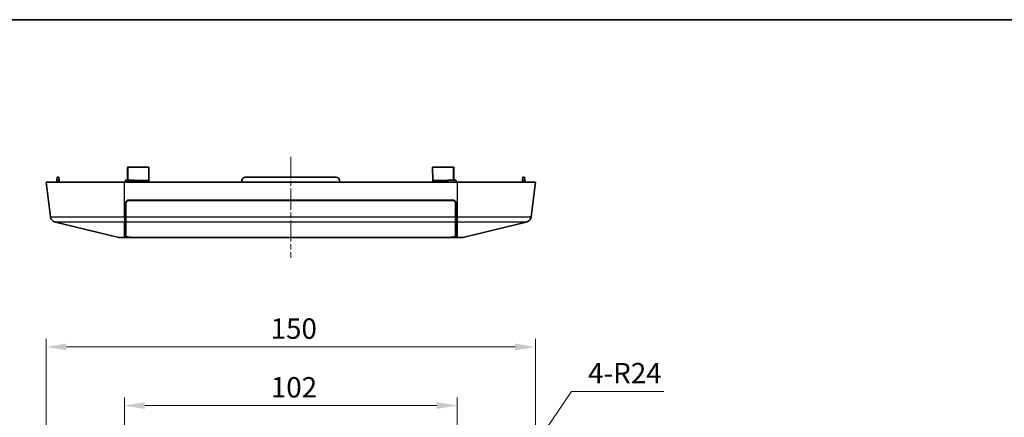
# Model space of a CAD drawing. Units: millimetres. Extents: x 29 to 3578, y 16 to 719.
# Drawn here: x 1767 to 2068, y 597 to 719 of the extents above; entities that cross this region are included whole.
import ezdxf

# ---------------------------------------------------------------- set-up
doc = ezdxf.new("R2010")
doc.units = ezdxf.units.MM
doc.header["$LTSCALE"] = 2
doc.linetypes.add('CHAIN', pattern=[0.3543, 0.2362, -0.0295, 0.0591, -0.0295])
doc.layers.get('Defpoints').update_dxf_attribs({"lineweight": 25})
for name, color, linetype, lineweight in [('Border (ISO)', 7, 'Continuous', 35), ('Centerline (ISO)', 131, 'Continuous', 18), ('Dimension (ISO)', 7, 'Continuous', 18), ('Dimension (ISO) @ 1', 7, 'Continuous', 18), ('Visible (ISO)', 7, 'Continuous', 35), ('Visible Narrow (ISO)', 7, 'Continuous', 25)]:
    doc.layers.add(name, color=color, linetype=linetype, lineweight=lineweight)
doc.styles.add('Note Text (TK)', font='txt')
doc.dimstyles.new('Default - Method 1b (TK)', dxfattribs={"dimscale": 2, "dimtxt": 2.5, "dimasz": 2.5, "dimexe": 1, "dimexo": 1.5, "dimgap": 1, "dimtad": 1, "dimtoh": 1, "dimrnd": 1e-08, "dimdsep": 46, "dimtxsty": 'Note Text (TK)', "dimcen": 0.09, "dimdle": 5, "dimclrd": 100, "dimclre": 100, "dimclrt": 7, "dimadec": 1, "dimazin": 1, "dimtfac": 1, "dimtmove": 0, "dimatfit": 3, "dimfxl": 1, "dimtolj": 1, "dimlwd": -1, "dimlwe": -1, "dimarcsym": 0})

# ---------------------------------------------------------------- blocks, each defined once
blk = doc.blocks.new('図面枠 tk図枠')
at = {"layer": 'Border (ISO)'}
blk.add_line((14.5, 289), (405.5, 289), dxfattribs=at)
blk = doc.blocks.new('*D99')
at = {"layer": 'Defpoints', "color": 0}
for p in [(1900.73, 600.16), (1798.73, 552.66), (1900.73, 552.66)]:
    blk.add_point(p, dxfattribs=at)
at = {"layer": 'Dimension (ISO)', "color": 100}
for p, q in [((1798.73, 556.41), (1798.73, 602.66)), ((1900.73, 556.41), (1900.73, 602.66)), ((1804.98, 600.16), (1894.48, 600.16))]:
    blk.add_line(p, q, dxfattribs=at)
for points in [[(1804.98, 601.2), (1804.98, 599.12), (1798.73, 600.16)], [(1894.48, 601.2), (1894.48, 599.12), (1900.73, 600.16)]]:
    blk.add_solid(points, dxfattribs=at)
at = {"layer": 'Dimension (ISO)', "color": 7, "insert": (1843.62, 605.78), "char_height": 6.25, "attachment_point": 4, "style": 'Note Text (TK)'}
blk.add_mtext('\\A1;102', dxfattribs=at)
blk = doc.blocks.new('*D100')
at = {"layer": 'Defpoints', "color": 0}
for p in [(1924.73, 618.16), (1774.73, 553.16), (1924.73, 553.16)]:
    blk.add_point(p, dxfattribs=at)
at = {"layer": 'Dimension (ISO)', "color": 100}
for p, q in [((1774.73, 556.91), (1774.73, 620.66)), ((1924.73, 556.91), (1924.73, 620.66)), ((1780.98, 618.16), (1918.48, 618.16))]:
    blk.add_line(p, q, dxfattribs=at)
for points in [[(1780.98, 619.2), (1780.98, 617.12), (1774.73, 618.16)], [(1918.48, 619.2), (1918.48, 617.12), (1924.73, 618.16)]]:
    blk.add_solid(points, dxfattribs=at)
at = {"layer": 'Dimension (ISO)', "color": 7, "insert": (1843.55, 623.78), "char_height": 6.25, "attachment_point": 4, "style": 'Note Text (TK)'}
blk.add_mtext('\\A1;150', dxfattribs=at)
blk = doc.blocks.new('*D106')
at = {"layer": 'Defpoints', "color": 0}
for p in [(1914.26, 572.98), (1900.73, 553.16)]:
    blk.add_point(p, dxfattribs=at)
at = {"layer": 'Dimension (ISO)', "color": 100}
for p, q in [((1935.78, 604.5), (1917.78, 578.14)), ((1964.11, 604.5), (1935.78, 604.5))]:
    blk.add_line(p, q, dxfattribs=at)
blk.add_solid([(1916.92, 578.73), (1918.64, 577.55), (1914.26, 572.98)], dxfattribs=at)
at = {"layer": 'Dimension (ISO)', "color": 7, "insert": (1940.85, 610.12), "char_height": 6.25, "attachment_point": 4, "style": 'Note Text (TK)'}
blk.add_mtext('\\A1;4-R24', dxfattribs=at)

msp = doc.modelspace()

# ---------------------------------------------------------------- linework, layer by layer
at = {"layer": 'Centerline (ISO)', "linetype": 'CHAIN', "ltscale": 13.752508}
msp.add_line((1849.7264, 676.4437), (1849.7264, 645.503), dxfattribs=at)
at = {"layer": 'Visible (ISO)'}
for p, q in [((1799.7264, 673.0867), (1799.7264, 669.3488)), ((1806.2269, 673.2867), (1799.9264, 673.2867)), ((1806.2269, 673.2867), (1806.2055, 669.1867)), ((1893.2473, 669.1867), (1893.2259, 673.2867)), ((1893.2259, 673.2867), (1899.5264, 673.2867)), ((1899.7264, 669.3488), (1899.7264, 673.0867)), ((1778.0089, 669.2809), (1778.0888, 670.1937)), ((1778.6263, 670.1937), (1778.0888, 670.1937)), ((1778.6263, 670.1937), (1778.7062, 669.2809)), ((1863.6788, 670.1937), (1835.774, 670.1937)), ((1920.7466, 669.2809), (1920.8265, 670.1937)), ((1921.364, 670.1937), (1920.8265, 670.1937)), ((1921.364, 670.1937), (1921.4439, 669.2809)), ((1774.7264, 668.6937), (1798.7264, 668.6937)), ((1774.7264, 668.6937), (1776.0544, 658.07)), ((1777.9575, 668.6937), (1778.0089, 669.2809)), ((1778.7575, 668.6937), (1778.7062, 669.2809)), ((1900.7264, 668.6937), (1798.7264, 668.6937)), ((1799.0817, 669.3025), (1799.0818, 669.3103)), ((1799.0818, 669.3103), (1801.721, 669.3103)), ((1799.7264, 669.3103), (1799.7264, 669.3488)), ((1801.721, 669.3103), (1801.7218, 669.2225)), ((1801.7218, 669.2225), (1801.7246, 668.9021)), ((1806.2055, 669.1867), (1801.7221, 669.1867)), ((1806.2055, 669.1867), (1806.2029, 668.6937)), ((1834.7264, 668.6937), (1834.7778, 669.2809)), ((1864.7264, 668.6937), (1864.675, 669.2809)), ((1893.2473, 669.1867), (1893.2499, 668.6937)), ((1897.7307, 669.1867), (1893.2473, 669.1867)), ((1897.731, 669.2225), (1897.7282, 668.9021)), ((1897.731, 669.2225), (1897.7318, 669.3103)), ((1900.371, 669.3103), (1897.7318, 669.3103)), ((1899.7264, 669.3488), (1899.7264, 669.3103)), ((1900.371, 669.3103), (1900.3711, 669.3025)), ((1900.7264, 668.6937), (1924.7264, 668.6937)), ((1920.6953, 668.6937), (1920.7466, 669.2809)), ((1921.4953, 668.6937), (1921.4439, 669.2809)), ((1923.3984, 658.07), (1924.7264, 668.6937)), ((1799.0585, 658.07), (1799.0729, 662.1972)), ((1799.1764, 662.1867), (1799.1764, 658.063)), ((1800.0729, 663.1937), (1899.3799, 663.1937)), ((1899.3764, 663.0867), (1800.0764, 663.0867)), ((1801.7753, 663.0867), (1801.7744, 663.1937)), ((1802.2264, 663.1316), (1802.2264, 663.1937)), ((1806.1741, 663.1937), (1806.1735, 663.0867)), ((1811.3784, 663.1937), (1811.3775, 663.0867)), ((1888.0753, 663.0867), (1888.0744, 663.1937)), ((1893.2787, 663.1937), (1893.2793, 663.0867)), ((1897.2264, 663.1937), (1897.2264, 663.1316)), ((1897.6784, 663.1937), (1897.6775, 663.0867)), ((1900.2764, 658.063), (1900.2764, 662.1867)), ((1900.3799, 662.1972), (1900.3943, 658.07)), ((1799.0585, 658.07), (1799.0526, 656.3725)), ((1799.0602, 658.5613), (1799.1764, 658.5613)), ((1799.1764, 656.3655), (1799.1764, 658.063)), ((1900.2764, 658.5613), (1900.3926, 658.5613)), ((1900.2764, 658.063), (1900.2764, 656.3655)), ((1900.4002, 656.3725), (1900.3943, 658.07)), ((1777.5757, 656.3725), (1796.998, 651.7481)), ((1799.0381, 652.2165), (1799.0526, 656.3725)), ((1799.1764, 655.6423), (1799.05, 655.6423)), ((1799.1764, 656.3655), (1799.1764, 652.2064)), ((1900.2764, 652.2064), (1900.2764, 656.3655)), ((1900.2764, 655.6423), (1900.4028, 655.6423)), ((1900.4002, 656.3725), (1900.4147, 652.2165)), ((1902.4548, 651.7481), (1921.8771, 656.3725)), ((1798.7264, 651.6937), (1797.4612, 651.6937)), ((1798.7264, 651.6937), (1843.7431, 651.6937)), ((1842.2786, 651.7397), (1801.0364, 651.7397)), ((1801.0764, 651.753), (1898.3764, 651.753)), ((1855.7097, 651.6937), (1843.7431, 651.6937)), ((1855.7097, 651.6937), (1900.7264, 651.6937)), ((1898.4164, 651.7397), (1857.1742, 651.7397)), ((1901.9916, 651.6937), (1900.7264, 651.6937))]:
    msp.add_line(p, q, dxfattribs=at)
for centre, radius, start, end in [((1799.9264, 673.0867), 0.2, 90, 180), ((1899.5264, 673.0867), 0.2, 0, 90), ((1835.774, 669.1937), 1, 90, 175), ((1863.6788, 669.1937), 1, 5, 90), ((1800.0729, 662.1937), 1, 90, 179.8), ((1800.0764, 662.1867), 0.9, 90, 180), ((1899.3764, 662.1867), 0.9, 0, 90), ((1899.3799, 662.1937), 1, 0.2, 90), ((1778.0389, 658.3181), 2, 187.125016, 256.607502), ((1921.4139, 658.3181), 2, 283.392498, 352.874984), ((1797.4612, 653.6937), 2, 256.607502, 270), ((1901.9916, 653.6937), 2, 270, 283.392498)]:
    msp.add_arc(centre, radius, start, end, dxfattribs=at)
for centre, major_axis, ratio, start_param, end_param in [((1802.2246, 668.9026), (0.4998, -0.0152), 0.89556744, 3.17671522, 3.66086106), ((1897.2282, 668.9026), (0.4998, 0.0152), 0.89556744, 5.7639169, 6.24806274), ((1805.2264, 663.1316), (0, -3.08), 0.97401899, 4.71238898, 4.72695819), ((1805.2264, 663.411), (-0.1128, -3.0819), 0.97273223, 4.81850029, 4.85332665), ((1805.2264, 663.7795), (0.1128, -3.0819), 0.97273223, 4.86791538, 4.9033778), ((1805.2264, 664.059), (0.2243, -3.0762), 0.97251149, 4.92600777, 4.96235038), ((1894.2264, 664.059), (-0.2243, -3.0762), 0.97251149, 1.32083492, 1.35717753), ((1894.2264, 663.7795), (-0.1128, -3.0819), 0.97273223, 1.3798075, 1.41526992), ((1894.2264, 663.411), (0.1128, -3.0819), 0.97273223, 1.42985866, 1.46468502), ((1894.2264, 663.1316), (0, -3.08), 0.97401899, 1.55622712, 1.57079633), ((1801.0381, 652.2165), (2, 0.0004), 0.23859843, 3.14070767, 4.51940002), ((1801.0764, 652.2064), (1.9, 0), 0.23860007, 3.14159265, 4.71238898), ((1898.3764, 652.2064), (1.9, 0), 0.23860007, 4.71238898, 6.28318531), ((1898.4147, 652.2165), (2, -0.0004), 0.23859843, 4.90537794, 6.28407029)]:
    msp.add_ellipse(centre, major_axis=major_axis, ratio=ratio, start_param=start_param, end_param=end_param, dxfattribs=at)
for points, knots in [([(1798.7451, 668.6937), (1798.8043, 668.741), (1798.8558, 668.7934), (1798.9591, 668.925), (1799.0039, 669.0073), (1799.0496, 669.1348), (1799.0613, 669.1785), (1799.0693, 669.2225)], [0.0803307737, 0.0803307737, 0.0803307737, 0.0803307737, 0.1070812709, 0.1070812709, 0.1438685143, 0.1438685143, 0.1625384059, 0.1625384059, 0.1625384059, 0.1625384059]), ([(1799.0693, 669.2225), (1799.0706, 669.2298), (1799.0719, 669.2367), (1799.0757, 669.258), (1799.078, 669.2706), (1799.0809, 669.2902), (1799.0817, 669.2975), (1799.0817, 669.3025)], [0.0717554607, 0.0717554607, 0.0717554607, 0.0717554607, 0.0748919507, 0.0748919507, 0.0819602015, 0.0819602015, 0.0885157859, 0.0885157859, 0.0885157859, 0.0885157859]), ([(1799.7264, 669.3488), (1799.7264, 669.3482), (1799.7264, 669.3477), (1799.7266, 669.3347), (1799.7284, 669.3224), (1799.7319, 669.3103)], [-0.00022859991, -0.00022859991, -0.00022859991, -0.00022859991, 0, 0, 0.0051387264, 0.0051387264, 0.0051387264, 0.0051387264]), ([(1899.7264, 669.3488), (1899.7264, 669.3482), (1899.7264, 669.3477), (1899.7262, 669.3347), (1899.7244, 669.3224), (1899.7209, 669.3103)], [-0.06720951183, -0.06720951183, -0.06720951183, -0.06720951183, -0.06698091192, -0.06698091192, -0.06184218552, -0.06184218552, -0.06184218552, -0.06184218552]), ([(1900.3711, 669.3025), (1900.3711, 669.297), (1900.3721, 669.2888), (1900.376, 669.2636), (1900.3795, 669.2448), (1900.3835, 669.2225)], [0, 0, 0, 0, 0.0071871023, 0.0071871023, 0.0167822763, 0.0167822763, 0.0167822763, 0.0167822763]), ([(1900.3835, 669.2225), (1900.4011, 669.1253), (1900.4368, 669.0296), (1900.5466, 668.847), (1900.62, 668.7637), (1900.7077, 668.6937)], [0.0193695876, 0.0193695876, 0.0193695876, 0.0193695876, 0.0608625862, 0.0608625862, 0.1038104633, 0.1038104633, 0.1038104633, 0.1038104633])]:
    msp.add_open_spline(points, degree=3, knots=knots, dxfattribs=at)
for points, degree in [([(1800.6546, 651.7481), (1800.7831, 651.7421), (1800.9124, 651.7397), (1801.0364, 651.7397)], 3), ([(1842.2786, 651.753), (1842.2786, 651.7464), (1842.2786, 651.7397)], 2), ([(1842.2786, 651.7397), (1842.7475, 651.7063), (1843.2382, 651.6937), (1843.7431, 651.6937)], 3), ([(1855.7097, 651.6937), (1856.2146, 651.6937), (1856.7053, 651.7063), (1857.1742, 651.7397)], 3), ([(1857.1742, 651.7397), (1857.1742, 651.7464), (1857.1742, 651.753)], 2), ([(1898.4164, 651.7397), (1898.5404, 651.7397), (1898.6697, 651.7421), (1898.7982, 651.7481)], 3)]:
    msp.add_open_spline(points, degree=degree, dxfattribs=at)
at = {"layer": 'Visible Narrow (ISO)'}
for p, q in [((1799.9264, 669.3103), (1799.9264, 673.2867)), ((1899.5264, 673.2867), (1899.5264, 669.3103)), ((1778.0089, 669.2809), (1778.7062, 669.2809)), ((1798.7264, 658.07), (1798.7264, 668.6937)), ((1799.0693, 669.2225), (1801.7218, 669.2225)), ((1900.3835, 669.2225), (1897.731, 669.2225)), ((1900.7264, 668.6937), (1900.7264, 658.07)), ((1920.7466, 669.2809), (1921.4439, 669.2809)), ((1800.768, 663.1937), (1800.7689, 663.0867)), ((1810.8784, 663.1937), (1810.8775, 663.0867)), ((1812.3853, 663.0867), (1812.387, 663.1846)), ((1887.0658, 663.1846), (1887.0675, 663.0867)), ((1888.5753, 663.0867), (1888.5744, 663.1937)), ((1898.6839, 663.0867), (1898.6848, 663.1937)), ((1776.0544, 658.07), (1798.7264, 658.07)), ((1799.0585, 658.07), (1798.7264, 658.07)), ((1798.7264, 658.07), (1798.7264, 656.3725)), ((1799.0609, 658.7517), (1799.1764, 658.7517)), ((1799.1764, 659.4768), (1799.0634, 659.4768)), ((1799.1764, 658.063), (1900.2764, 658.063)), ((1900.3894, 659.4768), (1900.2764, 659.4768)), ((1900.2764, 658.7517), (1900.3919, 658.7517)), ((1900.7264, 658.07), (1900.3943, 658.07)), ((1900.7264, 658.07), (1900.7264, 656.3725)), ((1900.7264, 658.07), (1923.3984, 658.07)), ((1798.7264, 656.3725), (1777.5757, 656.3725)), ((1798.7264, 656.3725), (1799.0526, 656.3725)), ((1798.7264, 651.7481), (1798.7264, 656.3725)), ((1799.1764, 655.6478), (1799.0501, 655.6478)), ((1799.0569, 657.5947), (1799.1764, 657.5947)), ((1799.1764, 657.784), (1799.0575, 657.784)), ((1900.2764, 656.3655), (1799.1764, 656.3655)), ((1900.3953, 657.784), (1900.2764, 657.784)), ((1900.2764, 657.5947), (1900.3959, 657.5947)), ((1900.4027, 655.6478), (1900.2764, 655.6478)), ((1900.4002, 656.3725), (1900.7264, 656.3725)), ((1921.8771, 656.3725), (1900.7264, 656.3725)), ((1900.7264, 656.3725), (1900.7264, 651.7481)), ((1796.998, 651.7481), (1798.7264, 651.7481)), ((1800.6546, 651.7481), (1798.7264, 651.7481)), ((1798.7264, 651.7481), (1798.7264, 651.6937)), ((1801.0364, 651.7397), (1801.0364, 651.7531)), ((1898.4164, 651.7531), (1898.4164, 651.7397)), ((1900.7264, 651.7481), (1898.7982, 651.7481)), ((1900.7264, 651.7481), (1900.7264, 651.6937)), ((1900.7264, 651.7481), (1902.4548, 651.7481))]:
    msp.add_line(p, q, dxfattribs=at)
for centre, major_axis, ratio, start_param, end_param in [((1812.3825, 663.656), (-1, 0.0087), 0.73111836, 0.69638564, 0.90431193), ((1812.387, 664.1754), (-1, 0.0087), 0.99086215, 1.44369434, 1.57944323), ((1887.0658, 664.1754), (1, 0.0087), 0.99086215, 4.70374207, 4.83949097), ((1887.0703, 663.656), (1, 0.0087), 0.73111836, 5.37887338, 5.58679967)]:
    msp.add_ellipse(centre, major_axis=major_axis, ratio=ratio, start_param=start_param, end_param=end_param, dxfattribs=at)
for points, knots in [([(1812.387, 663.1846), (1812.3871, 663.1896), (1812.382, 663.1925), (1812.369, 663.1936), (1812.3664, 663.1937), (1812.3635, 663.1937)], [-0.2384239664, -0.2384239664, -0.2384239664, -0.2384239664, -0.2162039541, -0.2162039541, -0.2112321901, -0.2112321901, -0.2112321901, -0.2112321901]), ([(1887.0893, 663.1937), (1887.0813, 663.1937), (1887.0754, 663.193), (1887.0676, 663.1899), (1887.0657, 663.1876), (1887.0658, 663.1846)], [0, 0, 0, 0, 0.0135973578, 0.0135973578, 0.0271947155, 0.0271947155, 0.0271947155, 0.0271947155])]:
    msp.add_open_spline(points, degree=3, knots=knots, dxfattribs=at)

# ---------------------------------------------------------------- block references
at = {"xscale": 2.5, "yscale": 2.5, "zscale": 2.5}
msp.add_blockref('図面枠 tk図枠', (1576.75, -4), dxfattribs=at)

# ---------------------------------------------------------------- dimensions: what is measured, and where the dimension line sits
at = {"layer": 'Dimension (ISO) @ 1', "color": 100}
dim = msp.add_linear_dim(base=(1924.7264, 618.1587), p1=(1774.7264, 553.1587), p2=(1924.7264, 553.1587), angle=180, dimstyle='Default - Method 1b (TK)', override={"dimscale": 1, "dimtxt": 6.25, "dimasz": 6.25, "dimexe": 2.5, "dimexo": 3.75, "dimgap": 2.5, "dimtoh": 0, "dimdec": 2, "dimcen": 0.225, "dimtp": 0, "dimtm": 0, "dimtdec": 2, "dimtix": 0, "dimtofl": 0, "dimtmove": 0, "dimatfit": 1}, dxfattribs=at)
dim.commit()
dim.dimension.update_dxf_attribs({"geometry": '*D100', "text_midpoint": (1849.7264, 618.1587), "dimtype": 160})
dim = msp.add_radius_dim(center=(1900.7264, 553.1587), mpoint=(1914.2583, 572.9801), text='4-<>', dimstyle='Default - Method 1b (TK)', override={"dimscale": 1, "dimtxt": 6.25, "dimasz": 6.25, "dimexe": 2.5, "dimexo": 3.75, "dimgap": 2.5, "dimtih": 1, "dimdec": 2, "dimcen": 0, "dimtp": 0, "dimtm": 0, "dimtdec": 2, "dimtix": 0, "dimtofl": 0, "dimtmove": 0, "dimatfit": 3}, dxfattribs=at)
dim.commit()
dim.dimension.update_dxf_attribs({"geometry": '*D106', "text_midpoint": (1952.4847, 604.4986), "dimtype": 164})
dim = msp.add_linear_dim(base=(1900.7264, 600.1587), p1=(1798.7264, 552.6587), p2=(1900.7264, 552.6587), dimstyle='Default - Method 1b (TK)', override={"dimscale": 1, "dimtxt": 6.25, "dimasz": 6.25, "dimexe": 2.5, "dimexo": 3.75, "dimgap": 2.5, "dimtoh": 0, "dimdec": 2, "dimcen": 0.225, "dimtp": 0, "dimtm": 0, "dimtdec": 2, "dimtix": 0, "dimtofl": 0, "dimtmove": 0, "dimatfit": 1}, dxfattribs=at)
dim.commit()
dim.dimension.update_dxf_attribs({"geometry": '*D99', "text_midpoint": (1849.7264, 600.1587), "dimtype": 160})

doc.saveas('drawing.dxf')
